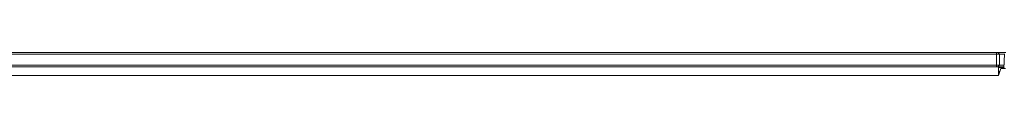
# Model space of a CAD drawing. Units: centimetres. Extents: x -85 to 67, y -24 to 34.
# Drawn here: x 40 to 49, y 13 to 13 of the extents above; entities that cross this region are included whole.
import ezdxf

# ---------------------------------------------------------------- set-up
doc = ezdxf.new("R2010")
doc.units = ezdxf.units.CM
doc.header["$MEASUREMENT"] = 0
doc.layers.add('AXES', color=7, linetype='Continuous')
doc.layers.add('GEOM', color=7, linetype='Continuous')

msp = doc.modelspace()

# ---------------------------------------------------------------- linework, layer by layer
at = {"layer": 'AXES', "color": 9, "lineweight": 9}
msp.add_open_spline([(48.75496, 13.13286), (48.75496, 13.13286), (-5.76004, 13.13286), (-5.76004, 13.13286)], degree=3, dxfattribs=at)
at = {"layer": 'AXES', "lineweight": 9}
for points in [[(48.75496, 13.20786), (48.75496, 13.20786), (48.74996, 13.20786), (48.74996, 13.20786)], [(48.75496, 13.13286), (48.75496, 13.13286), (48.75496, 13.20786), (48.75496, 13.20786)], [(48.80308, 13.20286), (48.80308, 13.20286), (48.75496, 13.20286), (48.75496, 13.20286)], [(48.7768, 13.19286), (48.7768, 13.19286), (48.75496, 13.13286), (48.75496, 13.13286)], [(48.81806, 13.19286), (48.81806, 13.19286), (48.7768, 13.19286), (48.7768, 13.19286)]]:
    msp.add_open_spline(points, degree=3, dxfattribs=at)
at = {"layer": 'AXES', "color": 3, "lineweight": 9}
msp.add_open_spline([(48.7677, 13.16786), (48.7677, 13.16786), (48.75496, 13.16786), (48.75496, 13.16786)], degree=3, dxfattribs=at)
at = {"layer": 'GEOM', "lineweight": 9}
for points in [[(-6.21004, 13.31786), (-6.21004, 13.31786), (48.81145, 13.31786), (48.81145, 13.31786)], [(-6.19504, 13.33286), (-6.19504, 13.33286), (48.82025, 13.33286), (48.82025, 13.33286)], [(48.74996, 13.33286), (48.74996, 13.33286), (48.76496, 13.31786), (48.76496, 13.31786)], [(48.76496, 13.22286), (48.76496, 13.22286), (48.76496, 13.31786), (48.76496, 13.31786)], [(48.80262, 13.19286), (48.80262, 13.19286), (48.80922, 13.31864), (48.80922, 13.31864)], [(48.80308, 13.22286), (48.80308, 13.22286), (-6.21004, 13.22286), (-6.21004, 13.22286)], [(48.74996, 13.20786), (48.74996, 13.20786), (48.76496, 13.22286), (48.76496, 13.22286)], [(48.74996, 13.20786), (48.74996, 13.20786), (-6.19504, 13.20786), (-6.19504, 13.20786)], [(48.79974, 13.20786), (48.79974, 13.20786), (48.75229, 13.20786), (48.75229, 13.20786)], [(48.76385, 13.15728), (48.76385, 13.15728), (48.75496, 13.15681), (48.75496, 13.15681)], [(48.80308, 13.2015), (48.80306, 13.20124), (48.80308, 13.20098), (48.80314, 13.20073)]]:
    msp.add_open_spline(points, degree=3, dxfattribs=at)
at = {"layer": 'GEOM', "color": 9, "lineweight": 9}
msp.add_open_spline([(48.73996, 13.20786), (48.73996, 13.20786), (48.73996, 13.33286), (48.73996, 13.33286)], degree=3, dxfattribs=at)
at = {"layer": 'GEOM', "lineweight": 9}
msp.add_open_spline([(48.80696, 13.19687), (48.80644, 13.19712), (48.80594, 13.19739), (48.80546, 13.19773), (48.80546, 13.19773), (48.80439, 13.19846), (48.80339, 13.19949), (48.80314, 13.20073)], degree=3, knots=[0, 0, 0, 0, 0.3333333, 0.3333333, 0.3333333, 0.3333333, 1, 1, 1, 1], dxfattribs=at)

doc.saveas('drawing.dxf')
